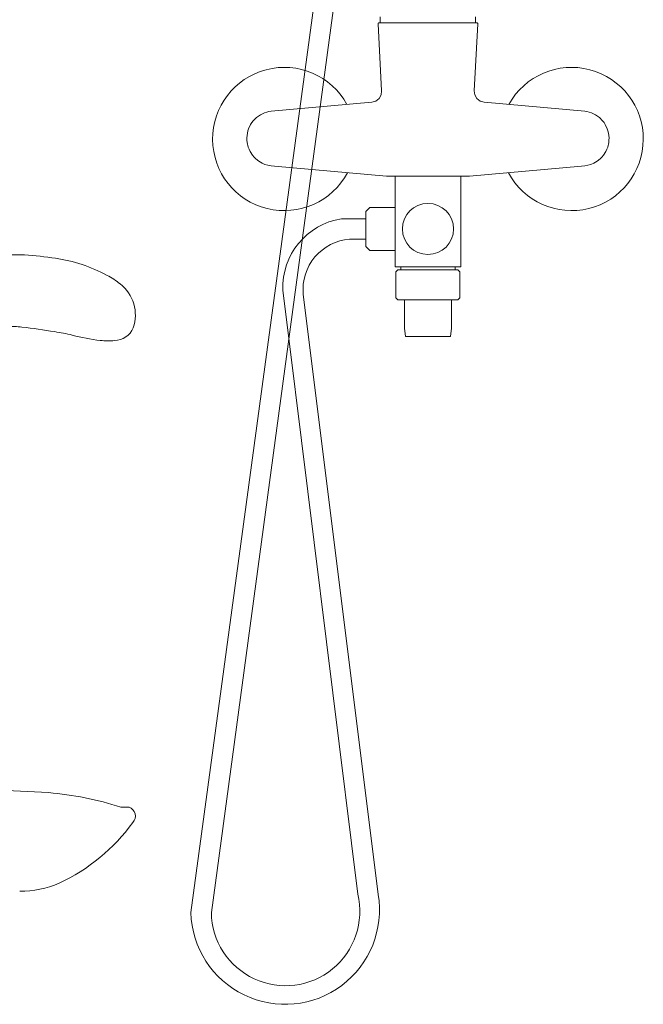
# Model space of a CAD drawing. Units: millimetres. Extents: x 30371 to 100438, y 9400 to 29066.
# Drawn here: x 73151 to 73455, y 18427 to 18908 of the extents above; entities that cross this region are included whole.
import ezdxf

# ---------------------------------------------------------------- set-up
doc = ezdxf.new("R2010")
doc.units = ezdxf.units.MM
doc.header["$LTSCALE"] = 3
doc.layers.get('0').update_dxf_attribs({"lineweight": 9})
for name, color, linetype, lineweight in [('KORPINEN-block', 6, 'Continuous', 9), ('KORPINEN-block @ 1', 6, 'Continuous', 9), ('KORPINEN-water', 5, 'Continuous', 9)]:
    doc.layers.add(name, color=color, linetype=linetype, lineweight=lineweight)

# ---------------------------------------------------------------- blocks, each defined once
blk = doc.blocks.new('Oras 1097 edesta')
for p, q in [((45.3, 742.61), (-105.79, -378.04)), ((35.3, 738.94), (-115.79, -378.04)), ((-23.3, 59.79), (-23.3, 56.83)), ((23.3, 59.79), (23.3, 56.83)), ((-24.32, 56.41), (-24.33, 56.31)), ((-24.33, 56.31), (-22.61, 23.52)), ((-24.3, 56.51), (-24.32, 56.41)), ((-24.25, 56.6), (-24.3, 56.51)), ((-24.19, 56.68), (-24.25, 56.6)), ((-24.11, 56.75), (-24.19, 56.68)), ((-24.03, 56.8), (-24.11, 56.75)), ((-23.93, 56.83), (-24.03, 56.8)), ((-23.83, 56.84), (-23.93, 56.83)), ((0, 56.83), (-23.88, 56.83)), ((0, 56.83), (23.88, 56.83)), ((24.33, 56.31), (22.61, 23.52)), ((23.83, 56.84), (23.93, 56.83)), ((23.93, 56.83), (24.03, 56.8)), ((24.03, 56.8), (24.11, 56.75)), ((24.11, 56.75), (24.19, 56.68)), ((24.19, 56.68), (24.25, 56.6)), ((24.25, 56.6), (24.3, 56.51)), ((24.3, 56.51), (24.32, 56.41)), ((24.32, 56.41), (24.33, 56.31)), ((-25.48, 18.56), (-23.89, 19.79)), ((-23.89, 19.79), (-22.89, 21.53)), ((-22.89, 21.53), (-22.61, 23.52)), ((22.89, 21.53), (22.61, 23.52)), ((23.89, 19.79), (22.89, 21.53)), ((25.48, 18.56), (23.89, 19.79)), ((-76.6, 13.63), (-27.41, 18.01)), ((-27.41, 18.01), (-25.48, 18.56)), ((27.41, 18.01), (25.48, 18.56)), ((76.6, 13.63), (27.41, 18.01)), ((-83.73, 10.5), (-85.3, 8.91)), ((-82.82, 11.21), (-83.73, 10.5)), ((-81.86, 11.84), (-82.82, 11.21)), ((-79.84, 12.82), (-81.86, 11.84)), ((-78.77, 13.18), (-79.84, 12.82)), ((-77.69, 13.45), (-78.77, 13.18)), ((-76.6, 13.63), (-77.69, 13.45)), ((76.6, 13.63), (77.69, 13.45)), ((77.69, 13.45), (78.77, 13.18)), ((78.77, 13.18), (79.84, 12.82)), ((79.84, 12.82), (81.86, 11.84)), ((81.86, 11.84), (82.82, 11.21)), ((82.82, 11.21), (83.73, 10.5)), ((83.73, 10.5), (85.3, 8.91)), ((-87.59, 5.01), (-87.94, 3.92)), ((-86.63, 7.03), (-87.59, 5.01)), ((-86, 8), (-86.63, 7.03)), ((-85.3, 8.91), (-86, 8)), ((85.3, 8.91), (86, 8)), ((86, 8), (86.63, 7.03)), ((86.63, 7.03), (87.59, 5.01)), ((87.59, 5.01), (87.94, 3.92)), ((-88.21, 2.8), (-88.45, 0.57)), ((-88.45, 0.57), (-88.43, -0.57)), ((-87.94, 3.92), (-88.21, 2.8)), ((87.94, 3.92), (88.21, 2.8)), ((88.21, 2.8), (88.45, 0.57)), ((88.45, 0.57), (88.43, -0.57)), ((-88.43, -0.57), (-88.31, -1.72)), ((-88.31, -1.72), (-87.8, -3.91)), ((-87.8, -3.91), (-87.39, -4.99)), ((87.8, -3.91), (87.39, -4.99)), ((88.31, -1.72), (87.8, -3.91)), ((88.43, -0.57), (88.31, -1.72)), ((-87.39, -4.99), (-86.9, -6.03)), ((-86.9, -6.03), (-85.69, -7.92)), ((-85.69, -7.92), (-84.96, -8.8)), ((-84.96, -8.8), (-84.15, -9.62)), ((-84.15, -9.62), (-82.67, -10.81)), ((84.15, -9.62), (82.67, -10.81)), ((84.96, -8.8), (84.15, -9.62)), ((85.69, -7.92), (84.96, -8.8)), ((86.9, -6.03), (85.69, -7.92)), ((87.39, -4.99), (86.9, -6.03)), ((-82.67, -10.81), (-81, -11.8)), ((-81, -11.8), (-79.61, -12.4)), ((-79.61, -12.4), (-78.15, -12.85)), ((-78.15, -12.85), (-76.58, -13.13)), ((-76.58, -13.13), (-74.98, -13.28)), ((-74.98, -13.28), (-20.27, -18.16)), ((74.98, -13.28), (20.27, -18.16)), ((76.58, -13.13), (74.98, -13.28)), ((78.15, -12.85), (76.58, -13.13)), ((79.61, -12.4), (78.15, -12.85)), ((81, -11.8), (79.61, -12.4)), ((82.67, -10.81), (81, -11.8)), ((-20.27, -18.16), (0, -18.16)), ((20.27, -18.16), (0, -18.16)), ((-16, -22.96), (-16, -60.93)), ((16, -22.96), (16, -60.93)), ((-30.4, -38.96), (-42.27, -38.96, 0)), ((-30.4, -48.96), (-38.29, -48.96)), ((-16, -60.93), (-16, -62.46)), ((-12.26, -62.46), (-16, -62.46)), ((12.26, -62.46), (16, -62.46)), ((16, -60.93), (16, -62.46)), ((-13.22, -63.96), (0, -63.96)), ((13.22, -63.96), (0, -63.96)), ((-70.94, -73.89, 0), (-34.33, -369.05)), ((-60.94, -75.76), (-24.31, -369.21))]:
    blk.add_line(p, q)
for points in [[(0, -18.16), (-16, -18.16), (-16, -62.46), (0, -62.46)], [(0, -18.16), (16, -18.16), (16, -62.46), (0, -62.46)], [(-16, -33.49), (-28.42, -33.49), (-30.4, -35.46), (-30.4, -52.46), (-28.42, -54.44), (-16, -54.44)], [(-13.22, -62.46), (-13.22, -63.96), (-14.65, -63.96), (-15.65, -64.96), (-15.65, -77.66), (-14.65, -78.66), (0, -78.66)], [(13.22, -62.46), (13.22, -63.96), (14.65, -63.96), (15.65, -64.96), (15.65, -77.66), (14.65, -78.66), (0, -78.66)], [(-11.5, -78.66), (-11.49, -91.51), (-11.44, -92.61), (-11.02, -96.39), (-10.82, -96.56), (0, -96.56)], [(11.5, -78.66), (11.49, -91.51), (11.44, -92.61), (11.02, -96.39), (10.82, -96.56), (0, -96.56)]]:
    blk.add_lwpolyline(points)
blk.add_circle((0, -43.95), 12.5)
for centre, radius, start, end in [((-70.19, 0), 35, 28.9264, 331.9405), ((70.19, 0), 35, 208.0595, 151.0736), ((-36.85, -72.64, 0), 34.11, 99.1449, 182.1053), ((-36.28, -73.63), 24.75, 94.6603, 184.9236), ((-69.74, -376.84), 46.06, 181.4908, 9.5429), ((-69.55, -377.59), 36.24, 180.7175, 13.6275)]:
    blk.add_arc(centre, radius, start, end)
blk = doc.blocks.new('KOR-17404+17401_SIDE')
at = {"layer": 'KORPINEN-block', "color": 6}
blk.add_line((-533.92, 208.47), (-529.83, 208.5), dxfattribs=at)
at = {"layer": 'KORPINEN-block'}
blk.add_lwpolyline([(-519.82, 436.56, 0.036067), (-506.13, 439.2, -0.023392), (-497.53, 440.89, -0.010565), (-481.57, 443.11, -0.001447), (-477.92, 443.49), (-258.48, 443.49, 0.414214), (-256.98, 444.99), (-256.98, 476.99, 0.414214), (-258.48, 478.49), (-482.89, 478.49, 0.018182), (-497.98, 476.77, 0.087822), (-523.15, 468.41, 0.046459), (-529.56, 464.25, 0.321183), (-535.9, 442.71, 0.287644), (-526.83, 436.53, 0.032813)], format="xyb", close=True, dxfattribs=at)
at = {"layer": 'KORPINEN-block', "color": 6}
for centre, radius, start, end in [((-457.36, -358.57), 575.37, 88.26019, 93.70321), ((-481.31, 58.45), 157.7, 94.8044, 107.9194), ((-532.46, 204.18), 4.54, 108.8097, 223.7174), ((-460.74, 255.27), 92.55, 215.8714, 245.1138), ((-480.89, 214.72), 47.3, 246.587, 270.5036)]:
    blk.add_arc(centre, radius, start, end, dxfattribs=at)

msp = doc.modelspace()

# ---------------------------------------------------------------- block references
at = {"layer": 'KORPINEN-block @ 1', "xscale": -1}
msp.add_blockref('KOR-17404+17401_SIDE', (72670.1, 18315), dxfattribs=at)
at = {"layer": 'KORPINEN-water'}
msp.add_blockref('Oras 1097 edesta', (73349.99, 18850.05), dxfattribs=at)

doc.saveas('drawing.dxf')
